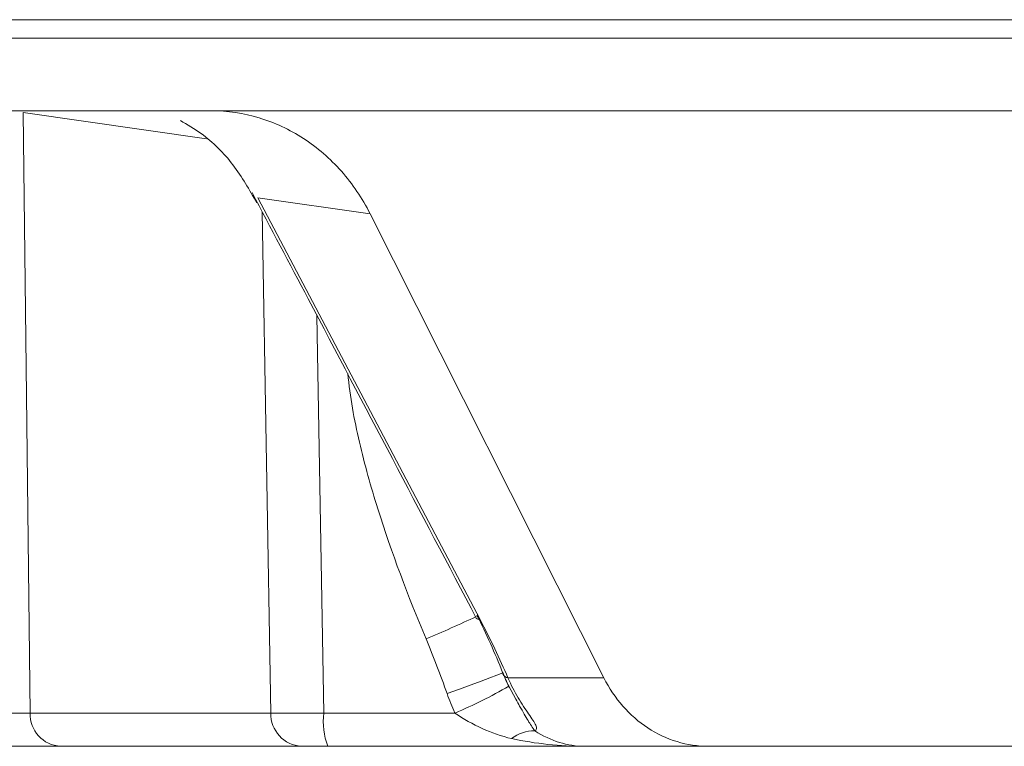
# Model space of a CAD drawing. Units: inches. Extents: x 49887 to 50937, y -1367 to -339.
# Drawn here: x 50370 to 50371, y -946 to -945 of the extents above; entities that cross this region are included whole.
import ezdxf

# ---------------------------------------------------------------- set-up
doc = ezdxf.new("R2010")
doc.units = ezdxf.units.IN
doc.header["$MEASUREMENT"] = 0

msp = doc.modelspace()

# ---------------------------------------------------------------- linework, layer by layer
at = {"color": 0, "linetype": 'Continuous', "lineweight": 5}
for p, q in [((50378.6929, -945.09184), (50365.56233, -945.09184)), ((50370.34423, -945.14502), (50366.34459, -945.14502)), ((50370.34066, -945.16542), (50370.20661, -945.14613)), ((50370.44782, -945.14502), (50370.34423, -945.14502)), ((50370.46028, -945.22024), (50370.37835, -945.20871)), ((50370.37835, -945.20871), (50370.54065, -945.51678)), ((50370.38775, -945.58525), (50370.3815, -945.21893)), ((50370.63124, -945.5596), (50370.46028, -945.22024)), ((50370.42141, -945.29457), (50370.42638, -945.58525)), ((50370.56108, -945.5596), (50370.63124, -945.5596)), ((50370.56166, -945.56569), (50370.56686, -945.57514)), ((50370.21173, -945.58525), (50370.38775, -945.58525)), ((50370.42638, -945.58525), (50370.52236, -945.58525)), ((50374.24809, -945.6096), (50370.23405, -945.6096))]:
    msp.add_line(p, q, dxfattribs=at)
at = {"color": 0, "linetype": 'Continuous', "lineweight": 5, "flags": 128}
for points in [[(50370.20661, -945.14613), (50370.20902, -945.35321), (50370.21173, -945.58525)], [(50370.55719, -945.55552), (50370.55755, -945.55556), (50370.55607, -945.55625), (50370.55284, -945.55757), (50370.54795, -945.55947), (50370.54162, -945.56186), (50370.53408, -945.56467), (50370.52562, -945.56777), (50370.51658, -945.57105)], [(50370.55742, -945.5567), (50370.55728, -945.55621), (50370.55719, -945.55552)]]:
    msp.add_lwpolyline(points, dxfattribs=at)
at = {"color": 0, "linetype": 'Continuous', "lineweight": 5}
for centre, radius, start, end in [((50370.1227, -944.62802), 0.97913, 292.74193, 295.09293), ((50370.53998, -945.51421), 0.00266, 219.67092, 284.61732), ((50370.562, -945.55468), 0.005, 203.72241, 259.46788), ((50370.39439, -945.27885), 0.33206, 292.66812, 300.24851), ((50370.23541, -945.58594), 0.0237, 178.33697, 266.69659), ((50370.41144, -945.58594), 0.0237, 178.33697, 266.69659), ((50370.40707, -943.49574), 2.0896, 269.47044, 270.52956), ((50370.47876, -945.59114), 0.05271, 173.58822, 200.50186), ((50370.58058, -945.62621), 0.02794, 89.89722, 127.13033)]:
    msp.add_arc(centre, radius, start, end, dxfattribs=at)
for points in [[(50368.79726, -945.07836), (50370.0239, -945.07836), (50371.19252, -945.07836), (50372.26453, -945.07836)], [(50370.53844, -945.51363), (50370.5453, -945.52753), (50370.55155, -945.54151), (50370.55719, -945.55552)], [(50370.54065, -945.51678), (50370.5482, -945.53116), (50370.55509, -945.54544), (50370.56108, -945.5596)], [(50370.51658, -945.57105), (50370.51176, -945.55759), (50370.50678, -945.54419), (50370.50121, -945.53102)], [(50370.55719, -945.55552), (50370.55857, -945.55901), (50370.56006, -945.5624), (50370.56166, -945.56569)], [(50370.52236, -945.58525), (50370.52023, -945.5806), (50370.51831, -945.57586), (50370.51658, -945.57105)], [(50370.56371, -945.60393), (50370.58133, -945.60777), (50370.59919, -945.6096), (50370.61702, -945.6096)]]:
    msp.add_open_spline(points, degree=3, dxfattribs=at)
for points, knots in [([(50370.34422, -945.14502), (50370.35615, -945.14502), (50370.36779, -945.14675), (50370.38482, -945.15185), (50370.39047, -945.15399), (50370.40132, -945.15903), (50370.40655, -945.16194), (50370.42168, -945.17175), (50370.43112, -945.17992), (50370.44746, -945.19842), (50370.45447, -945.20876), (50370.46028, -945.22024)], [0, 0, 0, 0, 0.25, 0.25, 0.375, 0.375, 0.5, 0.5, 0.75, 0.75, 1, 1, 1, 1]), ([(50370.44782, -945.14502), (50371.19321, -945.14502), (50371.90745, -945.14502), (50373.25349, -945.14502), (50373.88527, -945.14502), (50374.46691, -945.14502)], [0, 0, 0, 0, 0.5, 0.5, 1, 1, 1, 1]), ([(50370.32158, -945.15206), (50370.32673, -945.1551), (50370.34104, -945.16352), (50370.36131, -945.18369), (50370.37208, -945.20277), (50370.37747, -945.2123)], [0, 0, 0, 0, 0.219415, 0.609629, 1, 1, 1, 1]), ([(50370.37401, -945.20476), (50370.38771, -945.23068), (50370.44249, -945.33439), (50370.49703, -945.43811), (50370.53794, -945.5159)], [0, 0, 0, 0, 0.249969, 1, 1, 1, 1]), ([(50370.50121, -945.53102), (50370.48802, -945.49984), (50370.47602, -945.4681), (50370.46089, -945.41978), (50370.45632, -945.40355), (50370.44867, -945.37072), (50370.44552, -945.35414), (50370.444, -945.33713)], [0, 0, 0, 0, 0.5, 0.5, 0.75, 0.75, 1, 1, 1, 1]), ([(50370.55763, -945.55661), (50370.55879, -945.55954), (50370.56023, -945.56318), (50370.56181, -945.56607), (50370.56211, -945.56663)], [0, 0, 0, 0, 0.807532, 1, 1, 1, 1]), ([(50370.56108, -945.5596), (50370.56341, -945.56481), (50370.56597, -945.56963), (50370.57121, -945.57851), (50370.57389, -945.58251), (50370.57849, -945.58929), (50370.58046, -945.59214), (50370.58237, -945.5963), (50370.58229, -945.59769), (50370.58063, -945.59827)], [0, 0, 0, 0, 0.25, 0.25, 0.5, 0.5, 0.75, 0.75, 1, 1, 1, 1]), ([(50370.7076, -945.6096), (50370.69978, -945.6096), (50370.69214, -945.60845), (50370.67722, -945.60394), (50370.66998, -945.60053), (50370.6567, -945.59184), (50370.65048, -945.58641), (50370.6397, -945.57411), (50370.63508, -945.56723), (50370.63124, -945.5596)], [0, 0, 0, 0, 0.25, 0.25, 0.5, 0.5, 0.75, 0.75, 1, 1, 1, 1]), ([(50370.56686, -945.57514), (50370.5678, -945.57686), (50370.5714, -945.58344), (50370.57583, -945.59096), (50370.57907, -945.5959), (50370.58063, -945.59827)], [0, 0, 0, 0, 0.154779, 0.594728, 1, 1, 1, 1]), ([(50370.14473, -945.58525), (50370.15062, -945.58534), (50370.15707, -945.58541), (50370.17003, -945.5855), (50370.17667, -945.58552), (50370.18593, -945.58552), (50370.18896, -945.58552), (50370.19463, -945.58549), (50370.19728, -945.58548), (50370.2047, -945.58541), (50370.20876, -945.58534), (50370.21173, -945.58525)], [0, 0, 0, 0, 0.25, 0.25, 0.5, 0.5, 0.625, 0.625, 0.75, 0.75, 1, 1, 1, 1]), ([(50370.56371, -945.60393), (50370.55628, -945.60232), (50370.54918, -945.59974), (50370.53536, -945.59339), (50370.52856, -945.58978), (50370.52236, -945.58525)], [0, 0, 0, 0, 0.5, 0.5, 1, 1, 1, 1]), ([(50370.58063, -945.59827), (50370.58666, -945.60208), (50370.59263, -945.60486), (50370.60474, -945.60864), (50370.61096, -945.6096), (50370.61702, -945.6096)], [0, 0, 0, 0, 0.5, 0.5, 1, 1, 1, 1]), ([(50370.23405, -945.6096), (50370.23183, -945.6096), (50370.22921, -945.6096), (50370.22322, -945.6096), (50370.2198, -945.6096), (50370.21238, -945.6096), (50370.2084, -945.6096), (50370.1999, -945.6096), (50370.19535, -945.6096), (50370.18145, -945.6096), (50370.1715, -945.6096), (50370.15206, -945.6096), (50370.14239, -945.6096), (50370.13355, -945.6096)], [0, 0, 0, 0, 0.125, 0.125, 0.25, 0.25, 0.375, 0.375, 0.5, 0.5, 0.75, 0.75, 1, 1, 1, 1])]:
    msp.add_open_spline(points, degree=3, knots=knots, dxfattribs=at)

doc.saveas('drawing.dxf')
